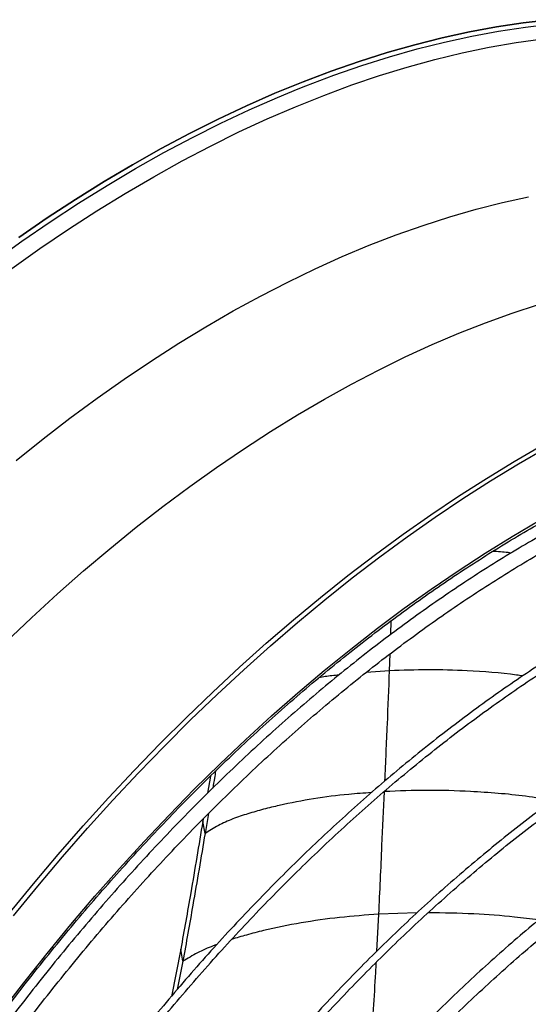
# Model space of a CAD drawing. Units: millimetres. Extents: x 5 to 415, y 3 to 291.
# Drawn here: x 199 to 202, y 31 to 36 of the extents above; entities that cross this region are included whole.
import ezdxf

# ---------------------------------------------------------------- set-up
doc = ezdxf.new("R2010")
doc.units = ezdxf.units.MM

msp = doc.modelspace()

# ---------------------------------------------------------------- linework, layer by layer
at = {"color": 8, "linetype": 'Continuous', "lineweight": 25}
for p, q in [((200.785, 32.7428), (200.7874, 32.8189)), ((200.7785, 32.5414), (200.7815, 32.6355)), ((200.7785, 32.5414), (200.6494, 32.5329)), ((200.7085, 30.9886), (200.7192, 31.1927)), ((200.9298, 31.1996), (200.7192, 31.1927))]:
    msp.add_line(p, q, dxfattribs=at)
at = {"color": 7, "linetype": 'Continuous', "lineweight": 25}
for p, q in [((199.7858, 31.9578), (199.7699, 31.8629)), ((199.746, 31.7211), (199.7436, 31.7073)), ((199.7561, 31.64), (199.7436, 31.7073)), ((199.7748, 31.7505), (199.7561, 31.64)), ((199.6217, 30.9992), (199.5694, 30.7376)), ((199.6332, 30.9321), (199.6217, 30.9992)), ((199.6332, 30.9321), (199.6018, 30.7757))]:
    msp.add_line(p, q, dxfattribs=at)
at = {"color": 7, "linetype": 'Continuous', "lineweight": 25, "flags": 128}
for points in [[(201.6661, 36.1492), (201.5192, 36.1321), (201.3709, 36.1096), (201.2211, 36.0819), (201.0701, 36.0489), (200.918, 36.0106), (200.7647, 35.9671), (200.6105, 35.9183), (200.4554, 35.8644), (200.2996, 35.8054), (200.1431, 35.7412), (199.9861, 35.6721), (199.8286, 35.5979), (199.6708, 35.5187), (199.5128, 35.4347), (199.3547, 35.3458), (199.1966, 35.2521), (199.0386, 35.1538), (198.8808, 35.0507), (198.7234, 34.9431)], [(198.7234, 34.9431), (198.8808, 35.0507), (199.0386, 35.1538), (199.1966, 35.2521), (199.3547, 35.3458), (199.5128, 35.4347), (199.6708, 35.5187), (199.8286, 35.5979), (199.9861, 35.6721), (200.1431, 35.7412), (200.2996, 35.8054), (200.4554, 35.8644), (200.6105, 35.9183), (200.7647, 35.9671), (200.918, 36.0106), (201.0701, 36.0489), (201.2211, 36.0819), (201.3709, 36.1096), (201.5192, 36.1321), (201.6661, 36.1492)], [(200.2718, 35.7658), (200.3139, 35.7826), (200.4694, 35.8415), (200.6242, 35.8953), (200.7782, 35.944), (200.9311, 35.9874), (201.083, 36.0256), (201.2338, 36.0586), (201.3832, 36.0863), (201.5313, 36.1087), (201.6779, 36.1258), (201.8229, 36.1376), (201.9662, 36.144), (202.1078, 36.1451), (202.2475, 36.1409), (202.3852, 36.1313), (202.5208, 36.1164), (202.6543, 36.0963), (202.6646, 36.0945)], [(198.6712, 31.1972), (198.8059, 31.362), (198.9427, 31.5238), (199.0813, 31.6825), (199.2217, 31.8378), (199.3637, 31.9897), (199.5074, 32.1381), (199.6525, 32.2828), (199.799, 32.4239), (199.9467, 32.561), (200.0956, 32.6943), (200.2455, 32.8235), (200.3964, 32.9486), (200.5481, 33.0695), (200.7005, 33.1861), (200.8535, 33.2983), (201.0071, 33.4061), (201.161, 33.5093), (201.3152, 33.6079), (201.4695, 33.7018), (201.624, 33.7909)], [(198.6948, 31.1836), (198.8295, 31.3484), (198.9662, 31.5102), (199.1049, 31.6689), (199.2452, 31.8242), (199.3873, 31.9761), (199.5309, 32.1245), (199.6761, 32.2692), (199.8225, 32.4102), (199.9703, 32.5474), (200.1191, 32.6807), (200.2691, 32.8099), (200.42, 32.935), (200.5717, 33.0559), (200.7241, 33.1725), (200.8771, 33.2847), (201.0306, 33.3925), (201.1846, 33.4957), (201.3388, 33.5943), (201.4931, 33.6882), (201.6475, 33.7773)]]:
    msp.add_lwpolyline(points, dxfattribs=at)
at = {"color": 8, "linetype": 'Continuous', "lineweight": 25, "flags": 128}
for points in [[(198.6845, 34.7711), (198.8413, 34.882), (198.9985, 34.9882), (199.1559, 35.0899), (199.3136, 35.1869), (199.4714, 35.2792), (199.6291, 35.3667), (199.7867, 35.4493), (199.9441, 35.527), (200.1011, 35.5997), (200.2576, 35.6673), (200.4136, 35.7299), (200.5688, 35.7874), (200.7233, 35.8397), (200.877, 35.8869), (201.0296, 35.9288), (201.1811, 35.9655), (201.3314, 35.9968), (201.4804, 36.0229), (201.6279, 36.0437)], [(198.5838, 34.81), (198.7406, 34.9219), (198.8977, 35.0293), (199.0552, 35.1322), (199.2129, 35.2304), (199.3707, 35.3239), (199.5286, 35.4126), (199.6863, 35.4965), (199.8438, 35.5755), (200.0009, 35.6495), (200.1577, 35.7186), (200.2718, 35.7658)], [(198.7094, 33.7076), (198.8581, 33.8267), (199.0074, 33.9414), (199.1574, 34.0518), (199.3079, 34.1577), (199.4588, 34.2592), (199.61, 34.356), (199.7613, 34.4481), (199.9127, 34.5355), (200.064, 34.6181), (200.2152, 34.6958), (200.3661, 34.7686), (200.5166, 34.8364), (200.6665, 34.8992), (200.8159, 34.9569), (200.9645, 35.0095), (201.1123, 35.0569), (201.2592, 35.0991), (201.4049, 35.1361), (201.5495, 35.1678)], [(198.6516, 32.7006), (198.7941, 32.8358), (198.9378, 32.9672), (199.0827, 33.0946), (199.2285, 33.2179), (199.3752, 33.3371), (199.5227, 33.452), (199.6709, 33.5625), (199.8196, 33.6687), (199.9687, 33.7703), (200.1181, 33.8673), (200.2677, 33.9597), (200.4175, 34.0473), (200.5672, 34.1301), (200.7167, 34.2081), (200.866, 34.2811), (201.0149, 34.3492), (201.1633, 34.4122), (201.3112, 34.4701), (201.4583, 34.5229), (201.6046, 34.5706)], [(198.6251, 30.6476), (198.7522, 30.8131), (198.8814, 30.9757), (199.0127, 31.1354), (199.146, 31.2919), (199.2811, 31.4453), (199.418, 31.5953), (199.5565, 31.7418), (199.6966, 31.8848), (199.8381, 32.0241), (199.9809, 32.1597), (200.125, 32.2913), (200.2702, 32.419), (200.4163, 32.5426), (200.5633, 32.662), (200.7112, 32.7772), (200.8596, 32.888), (201.0086, 32.9943), (201.1581, 33.0962), (201.3078, 33.1934), (201.4578, 33.286), (201.6078, 33.3738)]]:
    msp.add_lwpolyline(points, dxfattribs=at)
at = {"color": 7, "linetype": 'Continuous', "lineweight": 25}
for points, knots in [([(197.843, 29.4676), (197.8638, 29.5024), (197.9187, 29.5945), (198.0106, 29.7421), (198.1184, 29.9104), (198.2286, 30.0767), (198.3411, 30.2409), (198.4559, 30.403), (198.5728, 30.5628), (198.6917, 30.7202), (198.8126, 30.8751), (198.9354, 31.0274), (199.0599, 31.177), (199.1862, 31.3238), (199.3141, 31.4677), (199.4436, 31.6085), (199.5745, 31.7462), (199.7067, 31.8807), (199.8402, 32.012), (199.9749, 32.1398), (200.1106, 32.2641), (200.2473, 32.3849), (200.3849, 32.502), (200.5233, 32.6154), (200.6624, 32.725), (200.8021, 32.8307), (200.9422, 32.9325), (201.0828, 33.0302), (201.2237, 33.1238), (201.3647, 33.2133), (201.5059, 33.2986), (201.647, 33.3796), (201.7881, 33.4562), (201.929, 33.5285), (202.0696, 33.5964), (202.2098, 33.6598), (202.3495, 33.7186), (202.4886, 33.773), (202.627, 33.8227), (202.7647, 33.8678), (202.9015, 33.9083), (203.0374, 33.9441), (203.1722, 33.9752), (203.3058, 34.0015), (203.4382, 34.0232), (203.5693, 34.0401), (203.699, 34.0522), (203.8272, 34.0596), (203.9538, 34.0622), (204.0787, 34.06), (204.2019, 34.0531), (204.3233, 34.0413), (204.4427, 34.0248), (204.5602, 34.0036), (204.6756, 33.9776), (204.7889, 33.947), (204.8997, 33.9111), (204.9774, 33.8836), (205.0174, 33.8667), (205.0219, 33.8647)], [0, 0, 0, 0, 0.010886, 0.028824, 0.046761, 0.064698, 0.082635, 0.100572, 0.118508, 0.136445, 0.15438, 0.172316, 0.19025, 0.208185, 0.226118, 0.244051, 0.261984, 0.279915, 0.297846, 0.315777, 0.333706, 0.351635, 0.369562, 0.387489, 0.405415, 0.423341, 0.441265, 0.459188, 0.477111, 0.495033, 0.512954, 0.530875, 0.548795, 0.566714, 0.584634, 0.602553, 0.620473, 0.638393, 0.656314, 0.674236, 0.69216, 0.710086, 0.728014, 0.745945, 0.763881, 0.78182, 0.799765, 0.817716, 0.835673, 0.853638, 0.87161, 0.889591, 0.907581, 0.925581, 0.943589, 0.961607, 0.979633, 0.997668, 1, 1, 1, 1]), ([(205.1824, 33.7593), (205.167, 33.7665), (205.1163, 33.79), (205.0278, 33.8249), (204.917, 33.8641), (204.8038, 33.8984), (204.6884, 33.9281), (204.5708, 33.9529), (204.4512, 33.973), (204.3296, 33.9883), (204.2061, 33.9988), (204.0808, 34.0044), (203.9538, 34.0053), (203.8251, 34.0013), (203.6949, 33.9925), (203.5632, 33.9789), (203.4302, 33.9605), (203.2959, 33.9372), (203.1604, 33.9092), (203.0238, 33.8765), (202.8863, 33.839), (202.7479, 33.7968), (202.6087, 33.7499), (202.4688, 33.6983), (202.3283, 33.6422), (202.1874, 33.5815), (202.046, 33.5162), (201.9043, 33.4465), (201.7625, 33.3724), (201.6205, 33.2938), (201.4785, 33.211), (201.3367, 33.1239), (201.195, 33.0325), (201.0536, 32.9371), (200.9126, 32.8376), (200.7721, 32.7341), (200.6322, 32.6266), (200.4929, 32.5153), (200.3544, 32.4002), (200.2168, 32.2814), (200.0802, 32.1591), (199.9446, 32.0331), (199.8101, 31.9038), (199.6769, 31.7711), (199.545, 31.6351), (199.4146, 31.496), (199.2856, 31.3538), (199.1583, 31.2086), (199.0326, 31.0606), (198.9088, 30.9098), (198.7867, 30.7563), (198.6667, 30.6002), (198.5486, 30.4418), (198.4327, 30.2809), (198.3189, 30.1179), (198.2074, 29.9527), (198.0982, 29.7856), (197.9917, 29.6164), (197.921, 29.502), (197.8866, 29.4436), (197.8861, 29.4427)], [0, 0, 0, 0, 0.007716, 0.025348, 0.042984, 0.060623, 0.078268, 0.095919, 0.113576, 0.13124, 0.148911, 0.16659, 0.184275, 0.201967, 0.219666, 0.237371, 0.25508, 0.272795, 0.290514, 0.308237, 0.325963, 0.343692, 0.361423, 0.379155, 0.396889, 0.414625, 0.432361, 0.450097, 0.467834, 0.48557, 0.503307, 0.521043, 0.538779, 0.556515, 0.57425, 0.591984, 0.609718, 0.627451, 0.645184, 0.662916, 0.680647, 0.698377, 0.716107, 0.733837, 0.751565, 0.769293, 0.787021, 0.804748, 0.822475, 0.840201, 0.857927, 0.875653, 0.893378, 0.911103, 0.928828, 0.946552, 0.964277, 0.982001, 0.999725, 1, 1, 1, 1]), ([(197.9464, 29.3805), (197.963, 29.4084), (198.0135, 29.4935), (198.1007, 29.6338), (198.2076, 29.8014), (198.3171, 29.9669), (198.4288, 30.1304), (198.5428, 30.2918), (198.6589, 30.4509), (198.777, 30.6076), (198.8971, 30.7618), (199.0191, 30.9134), (199.143, 31.0623), (199.2685, 31.2084), (199.3957, 31.3516), (199.5244, 31.4918), (199.6545, 31.6288), (199.786, 31.7627), (199.9188, 31.8932), (200.0527, 32.0204), (200.1877, 32.1441), (200.3237, 32.2642), (200.4606, 32.3806), (200.5983, 32.4934), (200.7367, 32.6023), (200.8756, 32.7073), (201.0151, 32.8084), (201.1549, 32.9055), (201.2951, 32.9984), (201.4354, 33.0872), (201.5759, 33.1718), (201.7164, 33.2521), (201.8567, 33.3281), (201.9969, 33.3997), (202.1367, 33.4668), (202.2762, 33.5296), (202.4152, 33.5876), (202.5387, 33.6358), (202.6154, 33.6627), (202.6464, 33.6736)], [0, 0, 0, 0, 0.013558, 0.041221, 0.068883, 0.096546, 0.124208, 0.15187, 0.179532, 0.207193, 0.234853, 0.262513, 0.290173, 0.317831, 0.345489, 0.373146, 0.400803, 0.428458, 0.456113, 0.483766, 0.511418, 0.53907, 0.56672, 0.594369, 0.622017, 0.649664, 0.677309, 0.704954, 0.732597, 0.76024, 0.787882, 0.815522, 0.843163, 0.870802, 0.898442, 0.926082, 0.953721, 0.981362, 1, 1, 1, 1]), ([(202.9396, 33.2423), (202.9148, 33.2337), (202.8446, 33.2094), (202.7285, 33.1644), (202.5912, 33.1076), (202.4535, 33.0461), (202.3154, 32.9801), (202.1771, 32.9097), (202.0386, 32.8348), (201.9001, 32.7557), (201.7616, 32.6722), (201.6233, 32.5845), (201.4852, 32.4927), (201.3474, 32.3967), (201.2101, 32.2968), (201.0734, 32.1929), (200.9372, 32.0851), (200.8019, 31.9736), (200.6673, 31.8583), (200.5337, 31.7394), (200.4011, 31.6169), (200.2697, 31.491), (200.1394, 31.3617), (200.0105, 31.2292), (199.883, 31.0935), (199.757, 30.9547), (199.6326, 30.8129), (199.5099, 30.6683), (199.3889, 30.5209), (199.2698, 30.3708), (199.1527, 30.2182), (199.0375, 30.0631), (198.9245, 29.9058), (198.8137, 29.7462), (198.7051, 29.5844), (198.5989, 29.4208), (198.4952, 29.2552), (198.4135, 29.1211), (198.3674, 29.0417), (198.354, 29.0187)], [0, 0, 0, 0, 0.015228, 0.043042, 0.070857, 0.098673, 0.12649, 0.154307, 0.182124, 0.209941, 0.237757, 0.265574, 0.29339, 0.321205, 0.349021, 0.376835, 0.404649, 0.432463, 0.460276, 0.488088, 0.5159, 0.543712, 0.571523, 0.599333, 0.627143, 0.654952, 0.682761, 0.71057, 0.738379, 0.766187, 0.793994, 0.821802, 0.849609, 0.877416, 0.905223, 0.93303, 0.960836, 0.988643, 1, 1, 1, 1]), ([(198.3899, 28.9979), (198.3942, 29.0055), (198.4311, 29.0693), (198.503, 29.1879), (198.6056, 29.3536), (198.7109, 29.5174), (198.8185, 29.6792), (198.9284, 29.8389), (199.0405, 29.9964), (199.1548, 30.1517), (199.2711, 30.3045), (199.3893, 30.4548), (199.5094, 30.6025), (199.6313, 30.7474), (199.7549, 30.8895), (199.88, 31.0286), (200.0067, 31.1647), (200.1348, 31.2977), (200.2643, 31.4274), (200.3949, 31.5537), (200.5267, 31.6766), (200.6595, 31.796), (200.7933, 31.9118), (200.9279, 32.0239), (201.0633, 32.1322), (201.1993, 32.2366), (201.3358, 32.3372), (201.4728, 32.4337), (201.6101, 32.5262), (201.7477, 32.6145), (201.8854, 32.6986), (202.0232, 32.7784), (202.1609, 32.854), (202.2985, 32.9251), (202.4357, 32.9918), (202.5727, 33.0541), (202.7091, 33.1117), (202.8388, 33.1628), (202.9226, 33.1924), (202.9614, 33.2061)], [0, 0, 0, 0, 0.003712, 0.0315, 0.059287, 0.087075, 0.114862, 0.142649, 0.170436, 0.198222, 0.226009, 0.253795, 0.281581, 0.309366, 0.337151, 0.364936, 0.39272, 0.420504, 0.448287, 0.47607, 0.503852, 0.531634, 0.559415, 0.587195, 0.614975, 0.642754, 0.670533, 0.698311, 0.726088, 0.753865, 0.781642, 0.809418, 0.837193, 0.864969, 0.892744, 0.920519, 0.948295, 0.97607, 1, 1, 1, 1]), ([(203.276, 32.6856), (203.2589, 32.6797), (203.1978, 32.6588), (203.0919, 32.6181), (202.9583, 32.5633), (202.8242, 32.5037), (202.6898, 32.4397), (202.5551, 32.3712), (202.4202, 32.2983), (202.2853, 32.2211), (202.1505, 32.1396), (202.0158, 32.0539), (201.8814, 31.964), (201.7473, 31.8701), (201.6137, 31.7721), (201.4806, 31.6702), (201.3482, 31.5645), (201.2166, 31.4549), (201.0858, 31.3417), (200.956, 31.2249), (200.8273, 31.1045), (200.6997, 30.9808), (200.5733, 30.8537), (200.4484, 30.7234), (200.3248, 30.5899), (200.2029, 30.4534), (200.0825, 30.314), (199.9639, 30.1718), (199.8471, 30.0268), (199.7322, 29.8793), (199.6193, 29.7292), (199.5084, 29.5768), (199.3998, 29.4222), (199.2933, 29.2654), (199.1892, 29.1065), (199.0876, 28.9458), (199.0015, 28.8054), (198.9504, 28.718), (198.9313, 28.6854)], [0, 0, 0, 0, 0.011044, 0.039633, 0.068223, 0.096814, 0.125406, 0.153998, 0.18259, 0.211182, 0.239774, 0.268365, 0.296956, 0.325547, 0.354137, 0.382727, 0.411315, 0.439904, 0.468491, 0.497078, 0.525665, 0.554251, 0.582836, 0.611421, 0.640005, 0.668589, 0.697172, 0.725755, 0.754338, 0.78292, 0.811502, 0.840084, 0.868665, 0.897246, 0.925827, 0.954408, 0.982989, 1, 1, 1, 1]), ([(198.9674, 28.6645), (198.9823, 28.6902), (199.0292, 28.7705), (199.1107, 28.9038), (199.2116, 29.0644), (199.3152, 29.2229), (199.421, 29.3795), (199.5291, 29.534), (199.6393, 29.6862), (199.7516, 29.8361), (199.8659, 29.9835), (199.9821, 30.1283), (200.1002, 30.2704), (200.2199, 30.4097), (200.3413, 30.546), (200.4642, 30.6794), (200.5886, 30.8096), (200.7143, 30.9366), (200.8412, 31.0603), (200.9693, 31.1806), (201.0985, 31.2973), (201.2286, 31.4105), (201.3596, 31.52), (201.4913, 31.6257), (201.6237, 31.7275), (201.7566, 31.8255), (201.89, 31.9194), (202.0237, 32.0093), (202.1576, 32.095), (202.2917, 32.1765), (202.4258, 32.2537), (202.5598, 32.3266), (202.6937, 32.3951), (202.8272, 32.4592), (202.9604, 32.5189), (203.0931, 32.5738), (203.2057, 32.6173), (203.2737, 32.6407), (203.298, 32.6491)], [0, 0, 0, 0, 0.013396, 0.041955, 0.070514, 0.099073, 0.127631, 0.15619, 0.184748, 0.213306, 0.241863, 0.270421, 0.298977, 0.327534, 0.35609, 0.384646, 0.413201, 0.441755, 0.470309, 0.498862, 0.527415, 0.555967, 0.584519, 0.613069, 0.641619, 0.670169, 0.698717, 0.727265, 0.755813, 0.78436, 0.812906, 0.841452, 0.869998, 0.898544, 0.927089, 0.955635, 0.984181, 1, 1, 1, 1]), ([(203.5051, 32.2763), (203.4822, 32.2682), (203.4161, 32.2449), (203.3061, 32.2027), (203.175, 32.1482), (203.0435, 32.0892), (202.9116, 32.0256), (202.7795, 31.9576), (202.6474, 31.8853), (202.5151, 31.8085), (202.383, 31.7276), (202.2511, 31.6424), (202.1195, 31.5531), (201.9883, 31.4597), (201.8576, 31.3623), (201.7275, 31.2611), (201.5981, 31.156), (201.4696, 31.0471), (201.342, 30.9347), (201.2153, 30.8186), (201.0899, 30.6991), (200.9656, 30.5762), (200.8426, 30.4501), (200.7211, 30.3207), (200.6011, 30.1883), (200.4827, 30.0529), (200.3659, 29.9147), (200.251, 29.7737), (200.138, 29.6301), (200.0269, 29.484), (199.9179, 29.3354), (199.811, 29.1846), (199.7064, 29.0316), (199.6041, 28.8766), (199.5042, 28.7196), (199.4164, 28.577), (199.363, 28.4861), (199.341, 28.4488)], [0, 0, 0, 0, 0.0153999, 0.0446249, 0.0738518, 0.1030806, 0.1323106, 0.1615414, 0.1907724, 0.2200032, 0.2492335, 0.278463, 0.3076916, 0.3369191, 0.3661454, 0.3953705, 0.4245942, 0.4538166, 0.4830377, 0.5122575, 0.541476, 0.5706933, 0.5999093, 0.6291243, 0.6583381, 0.687551, 0.7167629, 0.745974, 0.7751843, 0.8043939, 0.8336029, 0.8628114, 0.8920194, 0.921227, 0.9504343, 0.9796415, 1, 1, 1, 1]), ([(199.4162, 28.4121), (199.4297, 28.4352), (199.4743, 28.5117), (199.5528, 28.6398), (199.6514, 28.7963), (199.7526, 28.9508), (199.8561, 29.1033), (199.9618, 29.2537), (200.0696, 29.4018), (200.1795, 29.5475), (200.2914, 29.6908), (200.4052, 29.8314), (200.5207, 29.9692), (200.6379, 30.1043), (200.7568, 30.2364), (200.8771, 30.3654), (200.9988, 30.4913), (201.1219, 30.6139), (201.2461, 30.7332), (201.3714, 30.849), (201.4977, 30.9612), (201.625, 31.0699), (201.753, 31.1748), (201.8817, 31.2758), (202.011, 31.373), (202.1407, 31.4662), (202.2708, 31.5554), (202.4012, 31.6405), (202.5318, 31.7213), (202.6624, 31.798), (202.7929, 31.8703), (202.9233, 31.9382), (203.0534, 32.0018), (203.1831, 32.0609), (203.3124, 32.1154), (203.4288, 32.1608), (203.502, 32.1868), (203.5324, 32.1976)], [0, 0, 0, 0, 0.012723, 0.04202, 0.071317, 0.100615, 0.129911, 0.159208, 0.188504, 0.217799, 0.247094, 0.276388, 0.305681, 0.334973, 0.364264, 0.393554, 0.422843, 0.452131, 0.481417, 0.510702, 0.539985, 0.569268, 0.598548, 0.627827, 0.657105, 0.686381, 0.715656, 0.744929, 0.774201, 0.803472, 0.832742, 0.862011, 0.89128, 0.920549, 0.949818, 0.979088, 1, 1, 1, 1]), ([(199.8144, 31.9858), (199.8123, 31.9729), (199.8074, 31.9415), (199.802, 31.9102), (199.7988, 31.8917)], [0, 0, 0, 0, 0.411584, 1, 1, 1, 1]), ([(200.7192, 31.1927), (200.7251, 31.3195), (200.7356, 31.546), (200.7457, 31.7723), (200.7502, 31.8719)], [0, 0, 0, 0, 0.559759, 1, 1, 1, 1]), ([(199.7436, 31.7073), (199.7215, 31.5751), (199.6821, 31.3389), (199.6401, 31.103), (199.6217, 30.9992)], [0, 0, 0, 0, 0.55999, 1, 1, 1, 1]), ([(199.7561, 31.64), (199.7338, 31.5078), (199.6941, 31.2718), (199.6518, 31.0358), (199.6332, 30.9321)], [0, 0, 0, 0, 0.560012, 1, 1, 1, 1]), ([(203.3293, 31.4946), (203.3082, 31.4871), (203.247, 31.4655), (203.1451, 31.4261), (203.0237, 31.3751), (202.9018, 31.3194), (202.7797, 31.2593), (202.6573, 31.1947), (202.5348, 31.1258), (202.4124, 31.0526), (202.2901, 30.9752), (202.1681, 30.8936), (202.0464, 30.8079), (201.9252, 30.7182), (201.8047, 30.6246), (201.6848, 30.5272), (201.5657, 30.4261), (201.4475, 30.3213), (201.3304, 30.2129), (201.2144, 30.1011), (201.0997, 29.986), (200.9863, 29.8676), (200.8744, 29.7462), (200.764, 29.6217), (200.6553, 29.4943), (200.5483, 29.3641), (200.4433, 29.2313), (200.3401, 29.0959), (200.2391, 28.9582), (200.1401, 28.8181), (200.0435, 28.6759), (199.9491, 28.5317), (199.8573, 28.3855), (199.7919, 28.2785), (199.7579, 28.2198), (199.7528, 28.211)], [0, 0, 0, 0, 0.016613, 0.048159, 0.079706, 0.111254, 0.142803, 0.174352, 0.205902, 0.237451, 0.269, 0.300548, 0.332095, 0.363642, 0.395188, 0.426733, 0.458277, 0.48982, 0.521362, 0.552903, 0.584444, 0.615984, 0.647523, 0.679061, 0.710599, 0.742136, 0.773673, 0.805209, 0.836744, 0.86828, 0.899815, 0.93135, 0.962884, 0.994419, 1, 1, 1, 1]), ([(199.789, 28.1901), (199.8055, 28.2182), (199.851, 28.2959), (199.9285, 28.4212), (200.021, 28.5661), (200.1159, 28.709), (200.2131, 28.8499), (200.3126, 28.9885), (200.4141, 29.1248), (200.5176, 29.2587), (200.623, 29.39), (200.7303, 29.5185), (200.8392, 29.6443), (200.9497, 29.767), (201.0618, 29.8868), (201.1752, 30.0033), (201.2899, 30.1166), (201.4058, 30.2265), (201.5228, 30.3329), (201.6408, 30.4357), (201.7596, 30.5348), (201.8791, 30.6302), (201.9992, 30.7217), (202.1199, 30.8092), (202.241, 30.8927), (202.3623, 30.9721), (202.4839, 31.0473), (202.6054, 31.1182), (202.727, 31.1849), (202.8483, 31.2472), (202.9694, 31.305), (203.0901, 31.3583), (203.2081, 31.4062), (203.2888, 31.4363), (203.3294, 31.4505), (203.3324, 31.4515)], [0, 0, 0, 0, 0.01798, 0.0496432, 0.0813062, 0.1129691, 0.1446317, 0.176294, 0.2079559, 0.2396174, 0.2712784, 0.3029389, 0.3345987, 0.3662579, 0.3979163, 0.4295739, 0.4612307, 0.4928866, 0.5245416, 0.5561956, 0.5878487, 0.6195007, 0.6511517, 0.6828017, 0.7144507, 0.7460987, 0.7777459, 0.8093924, 0.8410382, 0.8726836, 0.9043287, 0.9359739, 0.9676193, 0.997603, 1, 1, 1, 1]), ([(203.242, 30.714), (203.2225, 30.7071), (203.1661, 30.6872), (203.0723, 30.6506), (202.9604, 30.6028), (202.8481, 30.5505), (202.7355, 30.4937), (202.6227, 30.4325), (202.51, 30.367), (202.3973, 30.2972), (202.2848, 30.2232), (202.1727, 30.1451), (202.0611, 30.063), (201.95, 29.977), (201.8396, 29.8872), (201.7301, 29.7936), (201.6215, 29.6964), (201.514, 29.5957), (201.4076, 29.4916), (201.3025, 29.3842), (201.1989, 29.2736), (201.0968, 29.1599), (200.9963, 29.0433), (200.8975, 28.9239), (200.8006, 28.8019), (200.7056, 28.6773), (200.6127, 28.5503), (200.522, 28.421), (200.4335, 28.2896), (200.3475, 28.1562), (200.2755, 28.0405), (200.2332, 27.9686), (200.2178, 27.9425)], [0, 0, 0, 0, 0.018103, 0.052473, 0.086845, 0.121219, 0.155594, 0.18997, 0.224345, 0.25872, 0.293094, 0.327467, 0.361839, 0.39621, 0.430579, 0.464948, 0.499315, 0.533681, 0.568046, 0.602409, 0.636772, 0.671134, 0.705494, 0.739854, 0.774213, 0.808571, 0.842929, 0.877287, 0.911643, 0.946, 0.980356, 1, 1, 1, 1])]:
    msp.add_open_spline(points, degree=3, knots=knots, dxfattribs=at)
at = {"color": 8, "linetype": 'Continuous', "lineweight": 25}
for points, knots in [([(201.4522, 33.1941), (201.4469, 33.1948), (201.413, 33.1995), (201.3786, 33.2014), (201.3497, 33.2031)], [0, 0, 0, 0, 0.157257, 1, 1, 1, 1]), ([(200.4969, 32.5177), (200.4721, 32.5153), (200.4352, 32.5118), (200.3988, 32.5051), (200.387, 32.5029)], [0, 0, 0, 0, 0.67321, 1, 1, 1, 1]), ([(200.7528, 31.9308), (200.7576, 32.0361), (200.7668, 32.2397), (200.7747, 32.4432), (200.7785, 32.5414)], [0, 0, 0, 0, 0.5173597, 1, 1, 1, 1]), ([(201.5169, 32.513), (201.5055, 32.5147), (201.4035, 32.5296), (201.2284, 32.5413), (200.9934, 32.5496), (200.8499, 32.5441), (200.7785, 32.5414)], [0, 0, 0, 0, 0.046985, 0.419679, 0.710778, 1, 1, 1, 1]), ([(200.6777, 31.8664), (200.6359, 31.8636), (200.5289, 31.8565), (200.3584, 31.8336), (200.201, 31.8042), (200.08, 31.7746), (199.9937, 31.7503), (199.9095, 31.7218), (199.8288, 31.6863), (199.7803, 31.6554), (199.7561, 31.64)], [0, 0, 0, 0, 0.1307131, 0.3347913, 0.5362308, 0.6302133, 0.7235267, 0.8162628, 0.9085178, 1, 1, 1, 1]), ([(201.6848, 31.8236), (201.6342, 31.8316), (201.483, 31.8555), (201.25, 31.8734), (200.9886, 31.8821), (200.8294, 31.8753), (200.7502, 31.8719)], [0, 0, 0, 0, 0.1645401, 0.4919511, 0.7471098, 1, 1, 1, 1]), ([(200.7192, 31.1927), (200.6466, 31.1875), (200.5024, 31.1771), (200.289, 31.1469), (200.1171, 31.1121), (199.9891, 31.0793), (199.9306, 31.0613), (199.9033, 31.0529)], [0, 0, 0, 0, 0.2630334, 0.5225182, 0.7778836, 0.8967141, 1, 1, 1, 1]), ([(201.605, 31.1608), (201.5606, 31.1665), (201.4416, 31.1817), (201.2374, 31.1972), (201.0773, 31.1997), (200.9928, 31.201)], [0, 0, 0, 0, 0.21917, 0.58772, 1, 1, 1, 1]), ([(199.8208, 31.0241), (199.8142, 31.0218), (199.7774, 31.009), (199.7135, 30.9798), (199.6599, 30.9479), (199.6332, 30.9321)], [0, 0, 0, 0, 0.099578, 0.55249, 1, 1, 1, 1]), ([(200.6761, 30.4618), (200.6855, 30.598), (200.6962, 30.7531), (200.7043, 30.9079), (200.7052, 30.9267)], [0, 0, 0, 0, 0.878565, 1, 1, 1, 1])]:
    msp.add_open_spline(points, degree=3, knots=knots, dxfattribs=at)

doc.saveas('drawing.dxf')
